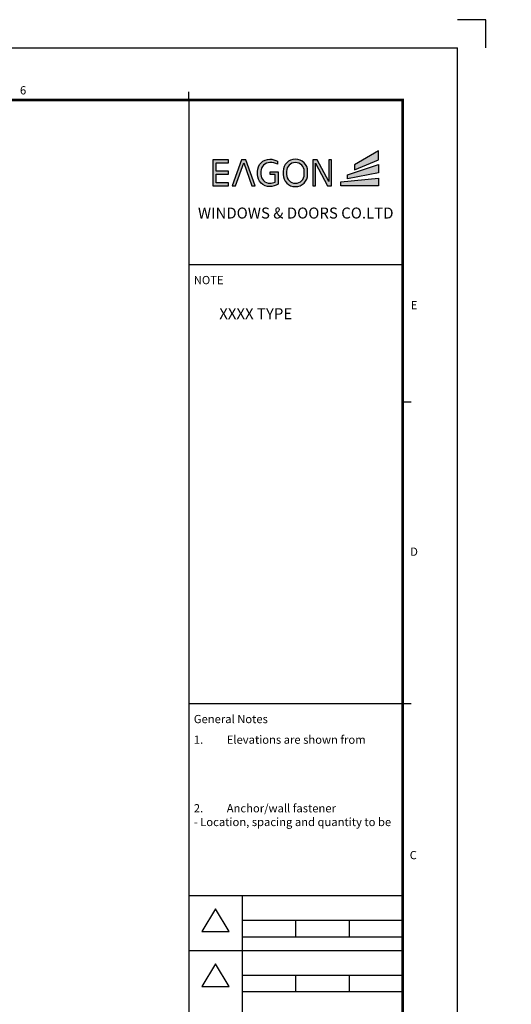
# Model space of a CAD drawing. Units: millimetres. Extents: x 0 to 3222, y 0 to 1485.
# Drawn here: x 1688 to 2125, y 609 to 1485 of the extents above; entities that cross this region are included whole.
import ezdxf
from ezdxf.enums import TextEntityAlignment as Align

# ---------------------------------------------------------------- set-up
doc = ezdxf.new("R2010")
doc.units = ezdxf.units.MM
doc.header["$LTSCALE"] = 0.122188
doc.layers.get('0').update_dxf_attribs({"color": 3})
doc.layers.get('Defpoints').update_dxf_attribs({"color": 8})
doc.layers.add('E-FORM', color=3, linetype='Continuous')
doc.layers.add('G-BORD-TEXT', color=3, linetype='Continuous')
doc.styles.add('htw', font='txt')
doc.styles.get("Standard").update_dxf_attribs({"font": 'arial.ttf'})

# ---------------------------------------------------------------- blocks, each defined once
blk = doc.blocks.new('Form EUS_v2')
for color, points in [(20, [(5542948.8, 2788050.8), (5542948.8, 2788116.1), (5542773.7, 2788013.7), (5542773.7, 2787979.5)]), (8, [(5541767, 2788028.9), (5541855.5, 2788028.9), (5541855.5, 2788050.4), (5541742, 2788050.4), (5541742, 2787861.6), (5541855.5, 2787861.6), (5541855.5, 2787883.1), (5541767, 2787883.1), (5541767, 2787946.1), (5541855.5, 2787946.1), (5541855.5, 2787967.5), (5541767, 2787967.5)]), (8, [(5542027, 2787861.6), (5542049.8, 2787861.6), (5541981.7, 2788050.4), (5541951.6, 2788050.4), (5541883.5, 2787861.6), (5541906.3, 2787861.6), (5541966.7, 2788028.9)]), (8, [(5542218.6, 2787964.5), (5542218.6, 2787873.1, -0.126895), (5542156.5, 2787856, -0.414214), (5542067.5, 2787945), (5542067.5, 2787966.9, -0.414214), (5542156.5, 2788055.9, -0.131986), (5542213, 2788040.7), (5542213, 2788018.4, 0.137457), (5542156.5, 2788031.4, 0.414214), (5542092.1, 2787966.9), (5542092.1, 2787945, 0.414214), (5542156.5, 2787880.6, 0.103168), (5542194.6, 2787888.5), (5542194.6, 2787943.6), (5542158.7, 2787943.6), (5542158.7, 2787964.5)]), (8, [(5542490.3, 2788025.8), (5542577.3, 2787861.6), (5542606.9, 2787861.6), (5542606.9, 2788050.4), (5542585.4, 2788050.4), (5542585.4, 2787892.2), (5542501.5, 2788050.4), (5542468.8, 2788050.4), (5542468.8, 2787861.6), (5542490.3, 2787861.6)]), (20, [(5542948.8, 2788016.1), (5542721, 2787941.8), (5542721, 2787911.8), (5542948.8, 2787955.5)]), (20, [(5542948.8, 2787918.4), (5542672.6, 2787890.8), (5542672.6, 2787861.6), (5542948.8, 2787861.6)])]:
    blk.add_hatch(color=color).paths.add_polyline_path(points)
h = blk.add_hatch(color=8)
h.paths.add_polyline_path([(5542432.1, 2787945), (5542432.1, 2787966.9, 1), (5542254.1, 2787966.9), (5542254.1, 2787945, 1)])
h.paths.add_polyline_path([(5542278.7, 2787945), (5542278.7, 2787966.9, -1), (5542407.6, 2787966.9), (5542407.6, 2787945, -1)], flags=16)
at = {"color": 20}
for points in [[(5542773.7, 2788013.7), (5542773.7, 2787979.5), (5542948.8, 2788050.8), (5542948.8, 2788116.1)], [(5542721, 2787911.8), (5542721, 2787941.8), (5542948.8, 2788016.1), (5542948.8, 2787955.5)], [(5542948.8, 2787861.6), (5542672.6, 2787861.6), (5542672.6, 2787890.8), (5542948.8, 2787918.4)]]:
    blk.add_lwpolyline(points, close=True, dxfattribs=at)
at = {"color": 8}
for points in [[(5541767, 2787883.1), (5541767, 2787946.1), (5541855.5, 2787946.1), (5541855.5, 2787967.5), (5541767, 2787967.5), (5541767, 2788028.9), (5541855.5, 2788028.9), (5541855.5, 2788050.4), (5541742, 2788050.4), (5541742, 2787861.6), (5541855.5, 2787861.6), (5541855.5, 2787883.1)], [(5541906.3, 2787861.6), (5541966.7, 2788028.9), (5542027, 2787861.6), (5542049.8, 2787861.6), (5541981.7, 2788050.4), (5541951.6, 2788050.4), (5541883.5, 2787861.6)], [(5542490.3, 2787861.6), (5542490.3, 2788025.8), (5542577.3, 2787861.6), (5542606.9, 2787861.6), (5542606.9, 2788050.4), (5542585.4, 2788050.4), (5542585.4, 2787892.2), (5542501.5, 2788050.4), (5542468.8, 2788050.4), (5542468.8, 2787861.6)]]:
    blk.add_lwpolyline(points, close=True, dxfattribs=at)
for points in [[(5542218.6, 2787964.5), (5542218.6, 2787873.1, -0.126895), (5542156.5, 2787856, -0.414214), (5542067.5, 2787945), (5542067.5, 2787966.9, -0.414214), (5542156.5, 2788055.9, -0.131986), (5542213, 2788040.7), (5542213, 2788018.4, 0.137457), (5542156.5, 2788031.4, 0.414214), (5542092.1, 2787966.9), (5542092.1, 2787945, 0.414214), (5542156.5, 2787880.6, 0.103168), (5542194.6, 2787888.5), (5542194.6, 2787943.6), (5542158.7, 2787943.6), (5542158.7, 2787964.5)], [(5542432.1, 2787945), (5542432.1, 2787966.9, 1), (5542254.1, 2787966.9), (5542254.1, 2787945, 1)], [(5542407.6, 2787945), (5542407.6, 2787966.9, 1), (5542278.7, 2787966.9), (5542278.7, 2787945, 1)]]:
    blk.add_lwpolyline(points, format="xyb", close=True, dxfattribs=at)
at = {"layer": 'Defpoints'}
blk.add_lwpolyline([(5543728.4, 2788866.7), (5543728.4, 2789071.3), (5543523.8, 2789071.3)], dxfattribs=at)
at = {"layer": 'E-FORM'}
for p, q in [((5526725.9, 2788866.7), (5543523.8, 2788866.7)), ((5543523.8, 2777122.5), (5543523.8, 2788866.7)), ((5541566.4, 2788487.4), (5541566.4, 2788547.3)), ((5541566.4, 2787288.9), (5543124.4, 2787288.9)), ((5543124.4, 2786290.3), (5543184.3, 2786290.3)), ((5541566.4, 2784093.1), (5543124.4, 2784093.1)), ((5543124.4, 2784093.1), (5543184.3, 2784093.1)), ((5541566.4, 2782695), (5543124.4, 2782695)), ((5541955.9, 2782695), (5541955.9, 2780697.6)), ((5541761.2, 2782597.8), (5541662.4, 2782433.2)), ((5541859.9, 2782433.2), (5541761.2, 2782597.8)), ((5541955.9, 2782515.2), (5543124.4, 2782515.2)), ((5542345.4, 2782395.4), (5542345.4, 2782515.2)), ((5542734.9, 2782515.2), (5542734.9, 2782395.4)), ((5541662.4, 2782433.2), (5541859.9, 2782433.2)), ((5541955.9, 2782395.4), (5543124.4, 2782395.4)), ((5541566.4, 2782295.5), (5543124.4, 2782295.5)), ((5541761.2, 2782198.4), (5541662.4, 2782033.8)), ((5541859.9, 2782033.8), (5541761.2, 2782198.4)), ((5541955.9, 2782115.7), (5543124.4, 2782115.7)), ((5542345.4, 2781995.9), (5542345.4, 2782115.7)), ((5542734.9, 2782115.7), (5542734.9, 2781995.9)), ((5541662.4, 2782033.8), (5541859.9, 2782033.8)), ((5541955.9, 2781995.9), (5543124.4, 2781995.9))]:
    blk.add_line(p, q, dxfattribs=at)
at = {"layer": 'E-FORM', "const_width": 20}
blk.add_lwpolyline([(5527185.3, 2777501.8), (5543124.4, 2777501.8), (5543124.4, 2788487.4), (5527185.3, 2788487.4)], close=True, dxfattribs=at)
at = {"layer": 'E-FORM'}
blk.add_lwpolyline([(5541566.4, 2788487.4), (5541566.4, 2777501.8)], dxfattribs=at)
at = {"layer": 'E-FORM', "style": 'htw'}
for s, p in [('6', (5540361.6, 2788527.3)), ('E', (5543206.6, 2786963.3)), ('D', (5543206.6, 2785168.7)), ('C', (5543200.9, 2782959.5))]:
    blk.add_text(s, height=59.9, dxfattribs=at).set_placement(p, align=Align.CENTER)
blk.add_text('NOTE', height=59.92, dxfattribs=at).set_placement((5541603.7, 2787145.8))
at = {"layer": 'E-FORM', "linetype": 'Continuous', "insert": (5542345.4, 2787703.8), "char_height": 80, "width": 1523.818, "attachment_point": 2}
blk.add_mtext('WINDOWS & DOORS CO.LTD', dxfattribs=at)
at = {"layer": 'E-FORM', "linetype": 'Continuous', "attachment_point": 1, "style": 'htw'}
for s, insert, char_height, width in [('General Notes', (5541603.7, 2784010), 59.921, 751.327), ('\\pi-179.76375,l179.76375,t179.76375;1.^IElevations are shown from exterior unless otherwise noted\\P2.^IAnchor/wall fastener^J- Location, spacing and quantity to be determined per design pressure requirements by structural engineer and/or certified test drawings   ', (5541603.7, 2783860), 59.9213, 1497.776)]:
    blk.add_mtext(s, dxfattribs=dict(at, insert=insert, char_height=char_height, width=width))

msp = doc.modelspace()

# ---------------------------------------------------------------- block references
at = {"layer": 'E-FORM', "linetype": 'Continuous', "xscale": 0.122187719580197, "yscale": 0.122187719580197, "zscale": 0.122187719580197}
msp.add_blockref('Form EUS_v2', (-675273.03539, -339305.26177), dxfattribs=at)

# ---------------------------------------------------------------- texts
at = {"layer": 'G-BORD-TEXT', "style": 'htw'}
msp.add_text('XXXX TYPE', height=9.762188, dxfattribs=at).set_placement((1897.94893, 1222.22196), align=Align.MIDDLE)

doc.saveas('drawing.dxf')
